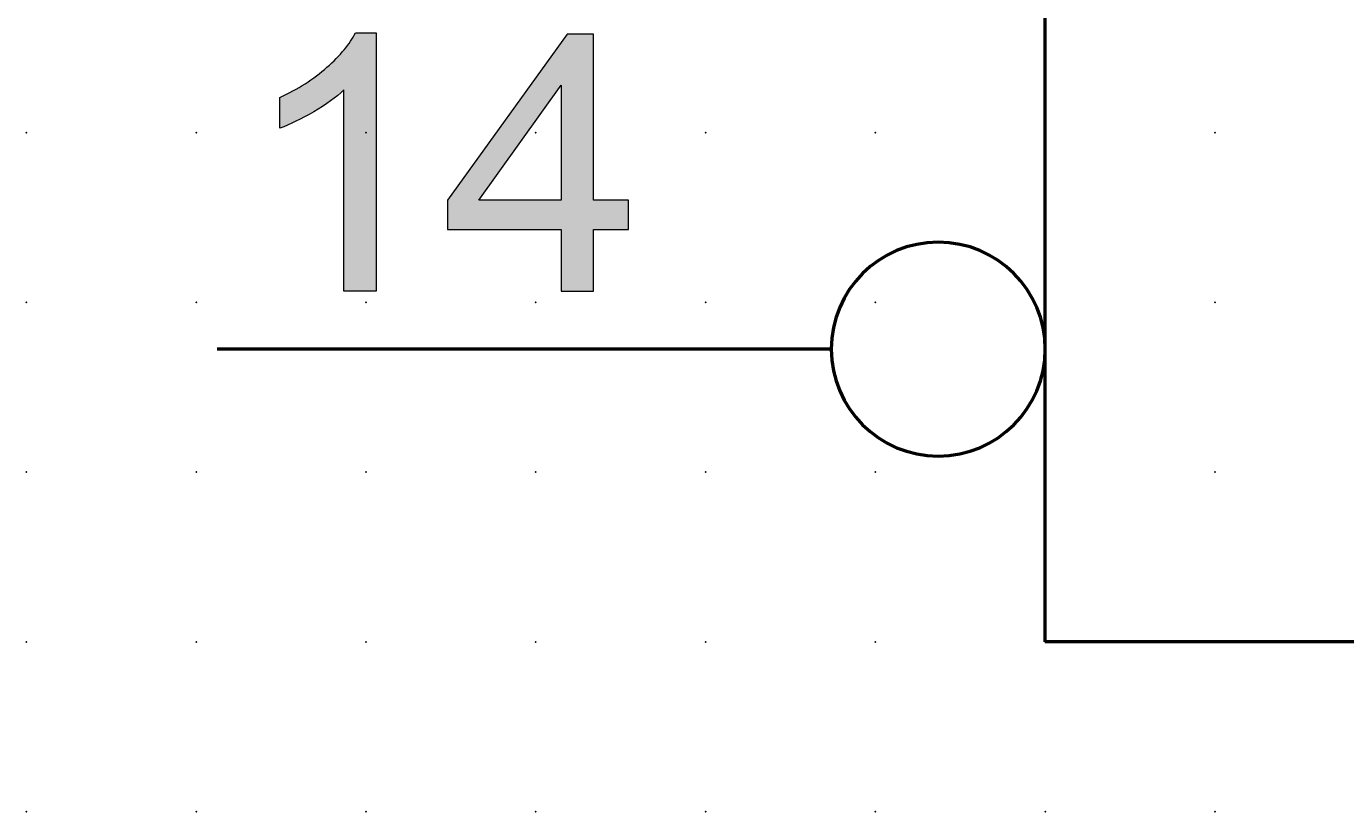
# Model space of a CAD drawing. Extents: x 0 to 67.5, y 1.5 to 89.
# Drawn here: x 0 to 19.4, y 1.5 to 13.1 of the extents above; entities that cross this region are included whole.
import ezdxf

# ---------------------------------------------------------------- set-up
doc = ezdxf.new("R2010")
doc.units = 0
doc.header["$PDSIZE"] = -2
doc.layers.get('0').update_dxf_attribs({"color": 9, "linetype": 'CONTINUOUS', "plot": 0})
doc.layers.add('00.9 GRID -025', color=1, linetype='CONTINUOUS', plot=False)
doc.layers.add('01.2-CONTINUOUS-0175', color=3, linetype='CONTINUOUS')
doc.layers.add('01.2-CONTINUOUS-025', color=2, linetype='CONTINUOUS')
doc.styles.add('Latin-2-5', font='ISOCP.SHX', dxfattribs={"height": 2.5})

# ---------------------------------------------------------------- blocks, each defined once
blk = doc.blocks.new('*U11')
blk.add_point((0, 0))
blk = doc.blocks.new('*U12')
at = {"layer": '00.9 GRID -025', "color": 0, "linetype": 'ByBlock', "lineweight": -2, "transparency": 16777216}
for p in [(-10, 17.5), (-7.5, 17.5), (-5, 17.5), (-2.5, 17.5), (0, 17.5), (-10, 15), (-7.5, 15), (-5, 15), (-2.5, 15), (0, 15), (-10, 12.5), (-7.5, 12.5), (-5, 12.5), (-2.5, 12.5), (0, 12.5), (-10, 10), (-7.5, 10), (-5, 10), (-2.5, 10), (0, 10), (-10, 7.5), (-7.5, 7.5), (-5, 7.5), (-2.5, 7.5), (0, 7.5), (-10, 5), (-7.5, 5), (-5, 5), (-2.5, 5), (0, 5), (-10, 2.5), (-7.5, 2.5), (-5, 2.5), (-2.5, 2.5), (0, 2.5), (-10, 0), (-7.5, 0), (-5, 0), (-2.5, 0), (0, 0)]:
    blk.add_blockref('*U11', p, dxfattribs=at)

msp = doc.modelspace()

# ---------------------------------------------------------------- hatches: boundary and pattern name
at = {"layer": '01.2-CONTINUOUS-025'}
h = msp.add_hatch(color=256, dxfattribs=at)
h.dxf.hatch_style = 2
edge = h.paths.add_edge_path()
edge.add_spline(control_points=[(5.132, 9.192), (5.132, 9.192), (4.658, 9.192), (4.658, 9.192), (4.658, 9.192), (4.658, 12.156), (4.658, 12.156), (4.544, 12.049), (4.396, 11.942), (4.212, 11.835), (4.027, 11.729), (3.862, 11.648), (3.715, 11.594), (3.715, 11.594), (3.715, 12.045), (3.715, 12.045), (3.979, 12.168), (4.21, 12.316), (4.407, 12.49), (4.604, 12.665), (4.744, 12.833), (4.826, 12.996), (4.826, 12.996), (5.132, 12.996), (5.132, 12.996), (5.132, 12.996), (5.132, 9.192), (5.132, 9.192)], knot_values=[0, 0, 0, 0, 1, 1, 1, 2, 2, 2, 3, 3, 3, 4, 4, 4, 5, 5, 5, 6, 6, 6, 7, 7, 7, 8, 8, 8, 9, 9, 9, 9], degree=3, periodic=0)
h = msp.add_hatch(color=256, dxfattribs=at)
h.dxf.hatch_style = 2
h.paths.add_polyline_path([(6.645, 10.532), (7.856, 12.229), (7.856, 10.532)])
h.paths.add_polyline_path([(8.33, 9.192), (8.33, 10.102), (8.848, 10.102), (8.848, 10.532), (8.33, 10.532), (8.33, 12.979), (7.944, 12.979), (6.18, 10.532), (6.18, 10.102), (7.856, 10.102), (7.856, 9.192)])

# ---------------------------------------------------------------- linework, layer by layer
at = {"layer": '01.2-CONTINUOUS-025', "lineweight": 50}
for p, q in [((14.982, 4.029), (14.982, 86.527)), ((11.832, 8.34), (2.791, 8.34)), ((52.481, 4.029), (14.982, 4.029))]:
    msp.add_line(p, q, dxfattribs=at)
at = {"layer": '01.2-CONTINUOUS-025', "lineweight": 0}
for p, q in [((7.944, 12.979), (6.18, 10.532)), ((8.33, 12.979), (7.944, 12.979)), ((8.33, 10.532), (8.33, 12.979)), ((6.645, 10.532), (7.856, 12.229)), ((7.856, 12.229), (7.856, 10.532)), ((6.18, 10.532), (6.18, 10.102)), ((7.856, 10.532), (6.645, 10.532)), ((8.848, 10.532), (8.33, 10.532)), ((8.848, 10.102), (8.848, 10.532)), ((6.18, 10.102), (7.856, 10.102)), ((7.856, 10.102), (7.856, 9.192)), ((8.33, 9.192), (8.33, 10.102)), ((8.33, 10.102), (8.848, 10.102)), ((7.856, 9.192), (8.33, 9.192))]:
    msp.add_line(p, q, dxfattribs=at)
for points in [[(4.407, 12.49), (4.604, 12.665), (4.744, 12.833), (4.826, 12.996)], [(4.826, 12.996), (4.826, 12.996), (5.132, 12.996), (5.132, 12.996)], [(5.132, 12.996), (5.132, 12.996), (5.132, 9.192), (5.132, 9.192)], [(3.715, 12.045), (3.979, 12.168), (4.21, 12.316), (4.407, 12.49)], [(3.715, 11.594), (3.715, 11.594), (3.715, 12.045), (3.715, 12.045)], [(4.658, 12.156), (4.544, 12.049), (4.396, 11.942), (4.212, 11.835)], [(4.658, 9.192), (4.658, 9.192), (4.658, 12.156), (4.658, 12.156)], [(4.212, 11.835), (4.027, 11.729), (3.862, 11.648), (3.715, 11.594)], [(5.132, 9.192), (5.132, 9.192), (4.658, 9.192), (4.658, 9.192)]]:
    msp.add_open_spline(points, degree=3, dxfattribs=at)
at = {"layer": '01.2-CONTINUOUS-025', "lineweight": 50}
msp.add_open_spline([(14.982, 8.34), (14.982, 7.47), (14.277, 6.765), (13.407, 6.765), (12.537, 6.765), (11.832, 7.47), (11.832, 8.34), (11.832, 9.21), (12.537, 9.915), (13.407, 9.915), (14.277, 9.915), (14.982, 9.21), (14.982, 8.34)], degree=3, knots=[0, 0, 0, 0, 1, 1, 1, 2, 2, 2, 3, 3, 3, 4, 4, 4, 4], dxfattribs=at)

# ---------------------------------------------------------------- block references
at = {"layer": '00.9 GRID -025', "rotation": 270}
msp.add_blockref('*U12', (-0.018, 1.529), dxfattribs=at)

# ---------------------------------------------------------------- texts
at = {"layer": '01.2-CONTINUOUS-0175', "color": 2, "char_height": 0.1096, "attachment_point": 9, "style": 'Latin-2-5'}
for insert in [(0.059, 2.346), (0.059, 2.346), (-0.018, 2.193), (-0.018, 2.193), (1.748, 1.653), (1.748, 1.653), (1.671, 1.5), (1.671, 1.5)]:
    msp.add_mtext('\\A1;', dxfattribs=dict(at, insert=insert))

doc.saveas('drawing.dxf')
